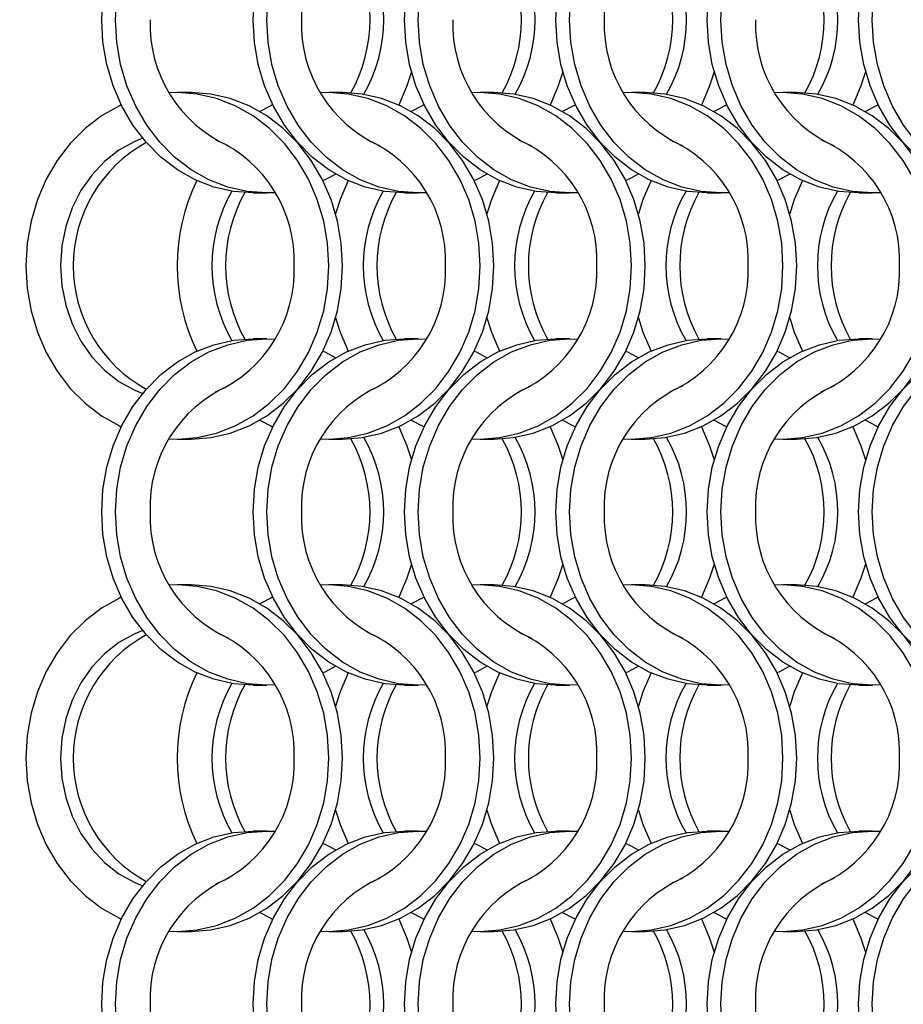
# Model space of a CAD drawing. Units: millimetres. Extents: x 66 to 2490, y 37 to 1677.
# Drawn here: x 280 to 352, y 1122 to 1202 of the extents above; entities that cross this region are included whole.
import ezdxf

# ---------------------------------------------------------------- set-up
doc = ezdxf.new("R2010")
doc.units = ezdxf.units.MM
doc.header["$LTSCALE"] = 6
doc.layers.add('DIMENSIONS', color=7, linetype='Continuous')
doc.styles.add('SLDTEXTSTYLE0', font='TXT', dxfattribs={"width": 0.605})
doc.dimstyles.new('SLDDIMSTYLE0', dxfattribs={"dimtxt": 9.245947, "dimasz": 13.2, "dimexe": 0, "dimexo": 0.0625, "dimgap": 2.311487, "dimtad": 1, "dimrnd": 1e-09, "dimzin": 12, "dimdsep": 46, "dimtxsty": 'SLDTEXTSTYLE0', "dimsah": 1, "dimcen": 0.09, "dimadec": 0, "dimazin": 3, "dimtfac": 1, "dimtofl": 0, "dimtmove": 0, "dimatfit": 3, "dimfxl": 0, "dimfrac": 2, "dimtolj": 1, "dimtzin": 12, "dimarcsym": 0})

# ---------------------------------------------------------------- blocks, each defined once
blk = doc.blocks.new('_D_1')
at = {"layer": 'DIMENSIONS'}
for p, q in [((278.485, 1523.89), (213.235, 1523.89)), ((219.235, 1523.89), (219.235, 519.89)), ((278.485, 519.89), (213.235, 519.89))]:
    blk.add_line(p, q, dxfattribs=at)
for points in [[(219.235, 1523.89), (216.835, 1510.69), (221.635, 1510.69)], [(219.235, 519.89), (221.635, 533.09), (216.835, 533.09)]]:
    blk.add_solid(points, dxfattribs=at)
at = {"layer": 'DIMENSIONS', "insert": (206.957, 998.606), "char_height": 9.525, "attachment_point": 1, "rotation": 90, "style": 'SLDTEXTSTYLE0'}
blk.add_mtext('VARIES', dxfattribs=at)

msp = doc.modelspace()

# ---------------------------------------------------------------- linework, layer by layer
at = {"color": 7, "linetype": 'Continuous', "lineweight": 25}
for p, q in [((294.262, 1196.215), (293.147, 1196.215)), ((306.562, 1196.215), (305.447, 1196.215)), ((318.862, 1196.215), (317.747, 1196.215)), ((331.162, 1196.215), (330.047, 1196.215)), ((343.462, 1196.215), (342.347, 1196.215)), ((299.308, 1188.065), (300.423, 1188.065)), ((311.608, 1188.065), (312.723, 1188.065)), ((323.908, 1188.065), (325.023, 1188.065)), ((336.208, 1188.065), (337.323, 1188.065)), ((348.508, 1188.065), (349.623, 1188.065)), ((300.423, 1176.215), (299.308, 1176.215)), ((312.723, 1176.215), (311.608, 1176.215)), ((325.023, 1176.215), (323.908, 1176.215)), ((337.323, 1176.215), (336.208, 1176.215)), ((349.623, 1176.215), (348.508, 1176.215)), ((293.147, 1168.065), (294.262, 1168.065)), ((305.447, 1168.065), (306.562, 1168.065)), ((317.747, 1168.065), (318.862, 1168.065)), ((330.047, 1168.065), (331.162, 1168.065)), ((342.347, 1168.065), (343.462, 1168.065)), ((294.262, 1156.215), (293.147, 1156.215)), ((306.562, 1156.215), (305.447, 1156.215)), ((318.862, 1156.215), (317.747, 1156.215)), ((331.162, 1156.215), (330.047, 1156.215)), ((343.462, 1156.215), (342.347, 1156.215)), ((299.308, 1148.065), (300.423, 1148.065)), ((311.608, 1148.065), (312.723, 1148.065)), ((323.908, 1148.065), (325.023, 1148.065)), ((336.208, 1148.065), (337.323, 1148.065)), ((348.508, 1148.065), (349.623, 1148.065)), ((300.423, 1136.215), (299.308, 1136.215)), ((312.723, 1136.215), (311.608, 1136.215)), ((325.023, 1136.215), (323.908, 1136.215)), ((337.323, 1136.215), (336.208, 1136.215)), ((349.623, 1136.215), (348.508, 1136.215)), ((293.147, 1128.065), (294.262, 1128.065)), ((305.447, 1128.065), (306.562, 1128.065)), ((317.747, 1128.065), (318.862, 1128.065)), ((330.047, 1128.065), (331.162, 1128.065)), ((342.347, 1128.065), (343.462, 1128.065))]:
    msp.add_line(p, q, dxfattribs=at)
at = {"color": 7, "linetype": 'Continuous', "lineweight": 25, "flags": 128}
for points in [[(286.998, 1202.14), (287.103, 1203.977), (287.417, 1205.783), (287.935, 1207.526), (288.647, 1209.177), (289.542, 1210.708), (290.603, 1212.092), (291.814, 1213.306), (293.153, 1214.329), (294.597, 1215.143), (296.122, 1215.735), (297.701, 1216.094), (299.308, 1216.215)], [(288.113, 1202.14), (288.218, 1203.977), (288.532, 1205.783), (289.05, 1207.526), (289.762, 1209.177), (290.657, 1210.708), (291.718, 1212.092), (292.929, 1213.306), (294.268, 1214.329), (295.712, 1215.143), (297.237, 1215.735), (298.816, 1216.094), (300.423, 1216.215), (301.085, 1216.194)], [(299.298, 1202.14), (299.403, 1203.977), (299.717, 1205.783), (300.235, 1207.526), (300.947, 1209.177), (301.842, 1210.708), (302.903, 1212.092), (304.114, 1213.306), (305.453, 1214.329), (306.897, 1215.143), (308.422, 1215.735), (310.001, 1216.094), (311.608, 1216.215)], [(300.413, 1202.14), (300.518, 1203.977), (300.832, 1205.783), (301.35, 1207.526), (302.062, 1209.177), (302.957, 1210.708), (304.018, 1212.092), (305.229, 1213.306), (306.568, 1214.329), (308.012, 1215.143), (309.537, 1215.735), (311.116, 1216.094), (312.723, 1216.215), (313.385, 1216.194)], [(311.598, 1202.14), (311.703, 1203.977), (312.017, 1205.783), (312.535, 1207.526), (313.247, 1209.177), (314.142, 1210.708), (315.203, 1212.092), (316.414, 1213.306), (317.753, 1214.329), (319.197, 1215.143), (320.722, 1215.735), (322.301, 1216.094), (323.908, 1216.215)], [(312.713, 1202.14), (312.818, 1203.977), (313.132, 1205.783), (313.65, 1207.526), (314.362, 1209.177), (315.257, 1210.708), (316.318, 1212.092), (317.529, 1213.306), (318.868, 1214.329), (320.312, 1215.143), (321.837, 1215.735), (323.416, 1216.094), (325.023, 1216.215), (325.685, 1216.194)], [(323.898, 1202.14), (324.003, 1203.977), (324.317, 1205.783), (324.835, 1207.526), (325.547, 1209.177), (326.442, 1210.708), (327.503, 1212.092), (328.714, 1213.306), (330.053, 1214.329), (331.497, 1215.143), (333.022, 1215.735), (334.601, 1216.094), (336.208, 1216.215)], [(325.013, 1202.14), (325.118, 1203.977), (325.432, 1205.783), (325.95, 1207.526), (326.662, 1209.177), (327.557, 1210.708), (328.618, 1212.092), (329.829, 1213.306), (331.168, 1214.329), (332.612, 1215.143), (334.137, 1215.735), (335.716, 1216.094), (337.323, 1216.215), (337.985, 1216.194)], [(336.198, 1202.14), (336.303, 1203.977), (336.617, 1205.783), (337.135, 1207.526), (337.847, 1209.177), (338.742, 1210.708), (339.803, 1212.092), (341.014, 1213.306), (342.353, 1214.329), (343.797, 1215.143), (345.322, 1215.735), (346.901, 1216.094), (348.508, 1216.215)], [(337.313, 1202.14), (337.418, 1203.977), (337.732, 1205.783), (338.25, 1207.526), (338.962, 1209.177), (339.857, 1210.708), (340.918, 1212.092), (342.129, 1213.306), (343.468, 1214.329), (344.912, 1215.143), (346.437, 1215.735), (348.016, 1216.094), (349.623, 1216.215), (350.285, 1216.194)], [(348.498, 1202.14), (348.603, 1203.977), (348.917, 1205.783), (349.435, 1207.526), (350.147, 1209.177), (351.042, 1210.708), (352.103, 1212.092), (353.314, 1213.306), (354.653, 1214.329), (356.097, 1215.143), (357.622, 1215.735), (359.201, 1216.094), (360.808, 1216.215)], [(349.613, 1202.14), (349.718, 1203.977), (350.032, 1205.783), (350.55, 1207.526), (351.262, 1209.177), (352.157, 1210.708), (353.218, 1212.092), (354.429, 1213.306), (355.768, 1214.329), (357.212, 1215.143), (358.737, 1215.735), (360.316, 1216.094), (361.923, 1216.215), (362.585, 1216.194)], [(299.308, 1188.065), (297.701, 1188.185), (296.122, 1188.544), (294.597, 1189.136), (293.153, 1189.95), (291.814, 1190.973), (290.603, 1192.187), (289.542, 1193.571), (288.647, 1195.102), (287.935, 1196.753), (287.417, 1198.497), (287.103, 1200.303), (286.998, 1202.14)], [(301.085, 1188.085), (300.423, 1188.065), (298.816, 1188.185), (297.237, 1188.544), (295.712, 1189.136), (294.268, 1189.95), (292.929, 1190.973), (291.718, 1192.187), (290.657, 1193.571), (289.762, 1195.102), (289.05, 1196.753), (288.532, 1198.497), (288.218, 1200.303), (288.113, 1202.14)], [(311.608, 1188.065), (310.001, 1188.185), (308.422, 1188.544), (306.897, 1189.136), (305.453, 1189.95), (304.114, 1190.973), (302.903, 1192.187), (301.842, 1193.571), (300.947, 1195.102), (300.235, 1196.753), (299.717, 1198.497), (299.403, 1200.303), (299.298, 1202.14)], [(313.385, 1188.085), (312.723, 1188.065), (311.116, 1188.185), (309.537, 1188.544), (308.012, 1189.136), (306.568, 1189.95), (305.229, 1190.973), (304.018, 1192.187), (302.957, 1193.571), (302.062, 1195.102), (301.35, 1196.753), (300.832, 1198.497), (300.518, 1200.303), (300.413, 1202.14)], [(323.908, 1188.065), (322.301, 1188.185), (320.722, 1188.544), (319.197, 1189.136), (317.753, 1189.95), (316.414, 1190.973), (315.203, 1192.187), (314.142, 1193.571), (313.247, 1195.102), (312.535, 1196.753), (312.017, 1198.497), (311.703, 1200.303), (311.598, 1202.14)], [(325.685, 1188.085), (325.023, 1188.065), (323.416, 1188.185), (321.837, 1188.544), (320.312, 1189.136), (318.868, 1189.95), (317.529, 1190.973), (316.318, 1192.187), (315.257, 1193.571), (314.362, 1195.102), (313.65, 1196.753), (313.132, 1198.497), (312.818, 1200.303), (312.713, 1202.14)], [(336.208, 1188.065), (334.601, 1188.185), (333.022, 1188.544), (331.497, 1189.136), (330.053, 1189.95), (328.714, 1190.973), (327.503, 1192.187), (326.442, 1193.571), (325.547, 1195.102), (324.835, 1196.753), (324.317, 1198.497), (324.003, 1200.303), (323.898, 1202.14)], [(337.985, 1188.085), (337.323, 1188.065), (335.716, 1188.185), (334.137, 1188.544), (332.612, 1189.136), (331.168, 1189.95), (329.829, 1190.973), (328.618, 1192.187), (327.557, 1193.571), (326.662, 1195.102), (325.95, 1196.753), (325.432, 1198.497), (325.118, 1200.303), (325.013, 1202.14)], [(348.508, 1188.065), (346.901, 1188.185), (345.322, 1188.544), (343.797, 1189.136), (342.353, 1189.95), (341.014, 1190.973), (339.803, 1192.187), (338.742, 1193.571), (337.847, 1195.102), (337.135, 1196.753), (336.617, 1198.497), (336.303, 1200.303), (336.198, 1202.14)], [(350.285, 1188.085), (349.623, 1188.065), (348.016, 1188.185), (346.437, 1188.544), (344.912, 1189.136), (343.468, 1189.95), (342.129, 1190.973), (340.918, 1192.187), (339.857, 1193.571), (338.962, 1195.102), (338.25, 1196.753), (337.732, 1198.497), (337.418, 1200.303), (337.313, 1202.14)], [(360.808, 1188.065), (359.201, 1188.185), (357.622, 1188.544), (356.097, 1189.136), (354.653, 1189.95), (353.314, 1190.973), (352.103, 1192.187), (351.042, 1193.571), (350.147, 1195.102), (349.435, 1196.753), (348.917, 1198.497), (348.603, 1200.303), (348.498, 1202.14)], [(362.585, 1188.085), (361.923, 1188.065), (360.316, 1188.185), (358.737, 1188.544), (357.212, 1189.136), (355.768, 1189.95), (354.429, 1190.973), (353.218, 1192.187), (352.157, 1193.571), (351.262, 1195.102), (350.55, 1196.753), (350.032, 1198.497), (349.718, 1200.303), (349.613, 1202.14)], [(312.166, 1197.914), (311.796, 1196.753), (311.136, 1195.207)], [(324.466, 1197.914), (324.096, 1196.753), (323.436, 1195.207)], [(336.766, 1197.914), (336.396, 1196.753), (335.736, 1195.207)], [(349.066, 1197.914), (348.696, 1196.753), (348.036, 1195.207)], [(305.458, 1182.14), (305.352, 1183.977), (305.038, 1185.783), (304.521, 1187.526), (303.808, 1189.177), (302.914, 1190.708), (301.852, 1192.092), (300.641, 1193.306), (299.302, 1194.329), (297.858, 1195.143), (296.333, 1195.735), (294.754, 1196.094), (293.147, 1196.215), (292.485, 1196.194)], [(306.573, 1182.14), (306.467, 1183.977), (306.153, 1185.783), (305.636, 1187.526), (304.923, 1189.177), (304.029, 1190.708), (302.967, 1192.092), (301.756, 1193.306), (300.418, 1194.329), (298.973, 1195.143), (297.449, 1195.735), (295.869, 1196.094), (294.262, 1196.215)], [(317.758, 1182.14), (317.652, 1183.977), (317.338, 1185.783), (316.821, 1187.526), (316.108, 1189.177), (315.214, 1190.708), (314.152, 1192.092), (312.941, 1193.306), (311.602, 1194.329), (310.158, 1195.143), (308.633, 1195.735), (307.054, 1196.094), (305.447, 1196.215), (304.785, 1196.194)], [(318.873, 1182.14), (318.767, 1183.977), (318.453, 1185.783), (317.936, 1187.526), (317.223, 1189.177), (316.329, 1190.708), (315.267, 1192.092), (314.056, 1193.306), (312.718, 1194.329), (311.273, 1195.143), (309.749, 1195.735), (308.169, 1196.094), (306.562, 1196.215)], [(330.058, 1182.14), (329.952, 1183.977), (329.638, 1185.783), (329.121, 1187.526), (328.408, 1189.177), (327.514, 1190.708), (326.452, 1192.092), (325.241, 1193.306), (323.902, 1194.329), (322.458, 1195.143), (320.933, 1195.735), (319.354, 1196.094), (317.747, 1196.215), (317.085, 1196.194)], [(331.173, 1182.14), (331.067, 1183.977), (330.753, 1185.783), (330.236, 1187.526), (329.523, 1189.177), (328.629, 1190.708), (327.567, 1192.092), (326.356, 1193.306), (325.018, 1194.329), (323.573, 1195.143), (322.049, 1195.735), (320.469, 1196.094), (318.862, 1196.215)], [(342.358, 1182.14), (342.252, 1183.977), (341.938, 1185.783), (341.421, 1187.526), (340.708, 1189.177), (339.814, 1190.708), (338.752, 1192.092), (337.541, 1193.306), (336.202, 1194.329), (334.758, 1195.143), (333.233, 1195.735), (331.654, 1196.094), (330.047, 1196.215), (329.385, 1196.194)], [(343.473, 1182.14), (343.367, 1183.977), (343.053, 1185.783), (342.536, 1187.526), (341.823, 1189.177), (340.929, 1190.708), (339.867, 1192.092), (338.656, 1193.306), (337.318, 1194.329), (335.873, 1195.143), (334.349, 1195.735), (332.769, 1196.094), (331.162, 1196.215)], [(354.658, 1182.14), (354.552, 1183.977), (354.238, 1185.783), (353.721, 1187.526), (353.008, 1189.177), (352.114, 1190.708), (351.052, 1192.092), (349.841, 1193.306), (348.502, 1194.329), (347.058, 1195.143), (345.533, 1195.735), (343.954, 1196.094), (342.347, 1196.215), (341.685, 1196.194)], [(355.773, 1182.14), (355.667, 1183.977), (355.353, 1185.783), (354.836, 1187.526), (354.123, 1189.177), (353.229, 1190.708), (352.167, 1192.092), (350.956, 1193.306), (349.618, 1194.329), (348.173, 1195.143), (346.649, 1195.735), (345.069, 1196.094), (343.462, 1196.215)], [(288.591, 1195.215), (288.436, 1195.143), (286.992, 1194.329), (285.653, 1193.306), (284.443, 1192.092), (283.381, 1190.708), (282.486, 1189.177), (281.774, 1187.526), (281.257, 1185.783), (280.942, 1183.977), (280.837, 1182.14), (280.942, 1180.303), (281.257, 1178.497), (281.774, 1176.753), (282.486, 1175.102), (283.381, 1173.571), (284.443, 1172.187), (285.653, 1170.973), (286.992, 1169.95), (288.436, 1169.136), (288.591, 1169.065)], [(300.891, 1195.215), (300.736, 1195.143), (299.855, 1194.679)], [(313.191, 1195.215), (313.036, 1195.143), (312.155, 1194.679)], [(325.491, 1195.215), (325.336, 1195.143), (324.455, 1194.679)], [(337.791, 1195.215), (337.636, 1195.143), (336.755, 1194.679)], [(350.091, 1195.215), (349.936, 1195.143), (349.055, 1194.679)], [(290.336, 1192.503), (289.68, 1192.24), (288.403, 1191.536), (287.231, 1190.623), (286.191, 1189.52), (285.307, 1188.252), (284.597, 1186.847), (284.079, 1185.338), (283.764, 1183.757), (283.658, 1182.14), (283.764, 1180.523), (284.079, 1178.942), (284.597, 1177.432), (285.307, 1176.028), (286.191, 1174.76), (287.231, 1173.657), (288.403, 1172.743), (289.68, 1172.04), (290.336, 1171.777)], [(306.016, 1189.601), (305.134, 1189.136), (304.98, 1189.064)], [(318.316, 1189.601), (317.434, 1189.136), (317.28, 1189.064)], [(330.616, 1189.601), (329.734, 1189.136), (329.58, 1189.064)], [(342.916, 1189.601), (342.034, 1189.136), (341.88, 1189.064)], [(307.034, 1189.072), (306.374, 1187.526), (306.005, 1186.365)], [(319.334, 1189.072), (318.674, 1187.526), (318.305, 1186.365)], [(331.634, 1189.072), (330.974, 1187.526), (330.605, 1186.365)], [(343.934, 1189.072), (343.274, 1187.526), (342.905, 1186.365)], [(292.485, 1168.085), (293.147, 1168.065), (294.754, 1168.185), (296.333, 1168.544), (297.858, 1169.136), (299.302, 1169.95), (300.641, 1170.973), (301.852, 1172.187), (302.914, 1173.571), (303.808, 1175.102), (304.521, 1176.753), (305.038, 1178.497), (305.352, 1180.303), (305.458, 1182.14)], [(294.262, 1168.065), (295.869, 1168.185), (297.449, 1168.544), (298.973, 1169.136), (300.418, 1169.95), (301.756, 1170.973), (302.967, 1172.187), (304.029, 1173.571), (304.923, 1175.102), (305.636, 1176.753), (306.153, 1178.497), (306.467, 1180.303), (306.573, 1182.14)], [(304.785, 1168.085), (305.447, 1168.065), (307.054, 1168.185), (308.633, 1168.544), (310.158, 1169.136), (311.602, 1169.95), (312.941, 1170.973), (314.152, 1172.187), (315.214, 1173.571), (316.108, 1175.102), (316.821, 1176.753), (317.338, 1178.497), (317.652, 1180.303), (317.758, 1182.14)], [(306.562, 1168.065), (308.169, 1168.185), (309.749, 1168.544), (311.273, 1169.136), (312.718, 1169.95), (314.056, 1170.973), (315.267, 1172.187), (316.329, 1173.571), (317.223, 1175.102), (317.936, 1176.753), (318.453, 1178.497), (318.767, 1180.303), (318.873, 1182.14)], [(317.085, 1168.085), (317.747, 1168.065), (319.354, 1168.185), (320.933, 1168.544), (322.458, 1169.136), (323.902, 1169.95), (325.241, 1170.973), (326.452, 1172.187), (327.514, 1173.571), (328.408, 1175.102), (329.121, 1176.753), (329.638, 1178.497), (329.952, 1180.303), (330.058, 1182.14)], [(318.862, 1168.065), (320.469, 1168.185), (322.049, 1168.544), (323.573, 1169.136), (325.018, 1169.95), (326.356, 1170.973), (327.567, 1172.187), (328.629, 1173.571), (329.523, 1175.102), (330.236, 1176.753), (330.753, 1178.497), (331.067, 1180.303), (331.173, 1182.14)], [(329.385, 1168.085), (330.047, 1168.065), (331.654, 1168.185), (333.233, 1168.544), (334.758, 1169.136), (336.202, 1169.95), (337.541, 1170.973), (338.752, 1172.187), (339.814, 1173.571), (340.708, 1175.102), (341.421, 1176.753), (341.938, 1178.497), (342.252, 1180.303), (342.358, 1182.14)], [(331.162, 1168.065), (332.769, 1168.185), (334.349, 1168.544), (335.873, 1169.136), (337.318, 1169.95), (338.656, 1170.973), (339.867, 1172.187), (340.929, 1173.571), (341.823, 1175.102), (342.536, 1176.753), (343.053, 1178.497), (343.367, 1180.303), (343.473, 1182.14)], [(341.685, 1168.085), (342.347, 1168.065), (343.954, 1168.185), (345.533, 1168.544), (347.058, 1169.136), (348.502, 1169.95), (349.841, 1170.973), (351.052, 1172.187), (352.114, 1173.571), (353.008, 1175.102), (353.721, 1176.753), (354.238, 1178.497), (354.552, 1180.303), (354.658, 1182.14)], [(343.462, 1168.065), (345.069, 1168.185), (346.649, 1168.544), (348.173, 1169.136), (349.618, 1169.95), (350.956, 1170.973), (352.167, 1172.187), (353.229, 1173.571), (354.123, 1175.102), (354.836, 1176.753), (355.353, 1178.497), (355.667, 1180.303), (355.773, 1182.14)], [(306.005, 1177.914), (306.374, 1176.753), (307.034, 1175.207)], [(318.305, 1177.914), (318.674, 1176.753), (319.334, 1175.207)], [(330.605, 1177.914), (330.974, 1176.753), (331.634, 1175.207)], [(342.905, 1177.914), (343.274, 1176.753), (343.934, 1175.207)], [(286.998, 1162.14), (287.103, 1163.977), (287.417, 1165.783), (287.935, 1167.526), (288.647, 1169.177), (289.542, 1170.708), (290.603, 1172.092), (291.814, 1173.306), (293.153, 1174.329), (294.597, 1175.143), (296.122, 1175.735), (297.701, 1176.094), (299.308, 1176.215)], [(288.113, 1162.14), (288.218, 1163.977), (288.532, 1165.783), (289.05, 1167.526), (289.762, 1169.177), (290.657, 1170.708), (291.718, 1172.092), (292.929, 1173.306), (294.268, 1174.329), (295.712, 1175.143), (297.237, 1175.735), (298.816, 1176.094), (300.423, 1176.215), (301.085, 1176.194)], [(299.298, 1162.14), (299.403, 1163.977), (299.717, 1165.783), (300.235, 1167.526), (300.947, 1169.177), (301.842, 1170.708), (302.903, 1172.092), (304.114, 1173.306), (305.453, 1174.329), (306.897, 1175.143), (308.422, 1175.735), (310.001, 1176.094), (311.608, 1176.215)], [(300.413, 1162.14), (300.518, 1163.977), (300.832, 1165.783), (301.35, 1167.526), (302.062, 1169.177), (302.957, 1170.708), (304.018, 1172.092), (305.229, 1173.306), (306.568, 1174.329), (308.012, 1175.143), (309.537, 1175.735), (311.116, 1176.094), (312.723, 1176.215), (313.385, 1176.194)], [(311.598, 1162.14), (311.703, 1163.977), (312.017, 1165.783), (312.535, 1167.526), (313.247, 1169.177), (314.142, 1170.708), (315.203, 1172.092), (316.414, 1173.306), (317.753, 1174.329), (319.197, 1175.143), (320.722, 1175.735), (322.301, 1176.094), (323.908, 1176.215)], [(312.713, 1162.14), (312.818, 1163.977), (313.132, 1165.783), (313.65, 1167.526), (314.362, 1169.177), (315.257, 1170.708), (316.318, 1172.092), (317.529, 1173.306), (318.868, 1174.329), (320.312, 1175.143), (321.837, 1175.735), (323.416, 1176.094), (325.023, 1176.215), (325.685, 1176.194)], [(323.898, 1162.14), (324.003, 1163.977), (324.317, 1165.783), (324.835, 1167.526), (325.547, 1169.177), (326.442, 1170.708), (327.503, 1172.092), (328.714, 1173.306), (330.053, 1174.329), (331.497, 1175.143), (333.022, 1175.735), (334.601, 1176.094), (336.208, 1176.215)], [(325.013, 1162.14), (325.118, 1163.977), (325.432, 1165.783), (325.95, 1167.526), (326.662, 1169.177), (327.557, 1170.708), (328.618, 1172.092), (329.829, 1173.306), (331.168, 1174.329), (332.612, 1175.143), (334.137, 1175.735), (335.716, 1176.094), (337.323, 1176.215), (337.985, 1176.194)], [(336.198, 1162.14), (336.303, 1163.977), (336.617, 1165.783), (337.135, 1167.526), (337.847, 1169.177), (338.742, 1170.708), (339.803, 1172.092), (341.014, 1173.306), (342.353, 1174.329), (343.797, 1175.143), (345.322, 1175.735), (346.901, 1176.094), (348.508, 1176.215)], [(337.313, 1162.14), (337.418, 1163.977), (337.732, 1165.783), (338.25, 1167.526), (338.962, 1169.177), (339.857, 1170.708), (340.918, 1172.092), (342.129, 1173.306), (343.468, 1174.329), (344.912, 1175.143), (346.437, 1175.735), (348.016, 1176.094), (349.623, 1176.215), (350.285, 1176.194)], [(348.498, 1162.14), (348.603, 1163.977), (348.917, 1165.783), (349.435, 1167.526), (350.147, 1169.177), (351.042, 1170.708), (352.103, 1172.092), (353.314, 1173.306), (354.653, 1174.329), (356.097, 1175.143), (357.622, 1175.735), (359.201, 1176.094), (360.808, 1176.215)], [(349.613, 1162.14), (349.718, 1163.977), (350.032, 1165.783), (350.55, 1167.526), (351.262, 1169.177), (352.157, 1170.708), (353.218, 1172.092), (354.429, 1173.306), (355.768, 1174.329), (357.212, 1175.143), (358.737, 1175.735), (360.316, 1176.094), (361.923, 1176.215), (362.585, 1176.194)], [(304.98, 1175.215), (305.134, 1175.143), (306.016, 1174.678)], [(317.28, 1175.215), (317.434, 1175.143), (318.316, 1174.678)], [(329.58, 1175.215), (329.734, 1175.143), (330.616, 1174.678)], [(341.88, 1175.215), (342.034, 1175.143), (342.916, 1174.678)], [(299.855, 1169.601), (300.736, 1169.136), (300.891, 1169.065)], [(312.155, 1169.601), (313.036, 1169.136), (313.191, 1169.065)], [(324.455, 1169.601), (325.336, 1169.136), (325.491, 1169.065)], [(336.755, 1169.601), (337.636, 1169.136), (337.791, 1169.065)], [(349.055, 1169.601), (349.936, 1169.136), (350.091, 1169.065)], [(311.136, 1169.072), (311.796, 1167.526), (312.166, 1166.365)], [(323.436, 1169.072), (324.096, 1167.526), (324.466, 1166.365)], [(335.736, 1169.072), (336.396, 1167.526), (336.766, 1166.365)], [(348.036, 1169.072), (348.696, 1167.526), (349.066, 1166.365)], [(299.308, 1148.065), (297.701, 1148.185), (296.122, 1148.544), (294.597, 1149.136), (293.153, 1149.95), (291.814, 1150.973), (290.603, 1152.187), (289.542, 1153.571), (288.647, 1155.102), (287.935, 1156.753), (287.417, 1158.497), (287.103, 1160.303), (286.998, 1162.14)], [(301.085, 1148.085), (300.423, 1148.065), (298.816, 1148.185), (297.237, 1148.544), (295.712, 1149.136), (294.268, 1149.95), (292.929, 1150.973), (291.718, 1152.187), (290.657, 1153.571), (289.762, 1155.102), (289.05, 1156.753), (288.532, 1158.497), (288.218, 1160.303), (288.113, 1162.14)], [(311.608, 1148.065), (310.001, 1148.185), (308.422, 1148.544), (306.897, 1149.136), (305.453, 1149.95), (304.114, 1150.973), (302.903, 1152.187), (301.842, 1153.571), (300.947, 1155.102), (300.235, 1156.753), (299.717, 1158.497), (299.403, 1160.303), (299.298, 1162.14)], [(313.385, 1148.085), (312.723, 1148.065), (311.116, 1148.185), (309.537, 1148.544), (308.012, 1149.136), (306.568, 1149.95), (305.229, 1150.973), (304.018, 1152.187), (302.957, 1153.571), (302.062, 1155.102), (301.35, 1156.753), (300.832, 1158.497), (300.518, 1160.303), (300.413, 1162.14)], [(323.908, 1148.065), (322.301, 1148.185), (320.722, 1148.544), (319.197, 1149.136), (317.753, 1149.95), (316.414, 1150.973), (315.203, 1152.187), (314.142, 1153.571), (313.247, 1155.102), (312.535, 1156.753), (312.017, 1158.497), (311.703, 1160.303), (311.598, 1162.14)], [(325.685, 1148.085), (325.023, 1148.065), (323.416, 1148.185), (321.837, 1148.544), (320.312, 1149.136), (318.868, 1149.95), (317.529, 1150.973), (316.318, 1152.187), (315.257, 1153.571), (314.362, 1155.102), (313.65, 1156.753), (313.132, 1158.497), (312.818, 1160.303), (312.713, 1162.14)], [(336.208, 1148.065), (334.601, 1148.185), (333.022, 1148.544), (331.497, 1149.136), (330.053, 1149.95), (328.714, 1150.973), (327.503, 1152.187), (326.442, 1153.571), (325.547, 1155.102), (324.835, 1156.753), (324.317, 1158.497), (324.003, 1160.303), (323.898, 1162.14)], [(337.985, 1148.085), (337.323, 1148.065), (335.716, 1148.185), (334.137, 1148.544), (332.612, 1149.136), (331.168, 1149.95), (329.829, 1150.973), (328.618, 1152.187), (327.557, 1153.571), (326.662, 1155.102), (325.95, 1156.753), (325.432, 1158.497), (325.118, 1160.303), (325.013, 1162.14)], [(348.508, 1148.065), (346.901, 1148.185), (345.322, 1148.544), (343.797, 1149.136), (342.353, 1149.95), (341.014, 1150.973), (339.803, 1152.187), (338.742, 1153.571), (337.847, 1155.102), (337.135, 1156.753), (336.617, 1158.497), (336.303, 1160.303), (336.198, 1162.14)], [(350.285, 1148.085), (349.623, 1148.065), (348.016, 1148.185), (346.437, 1148.544), (344.912, 1149.136), (343.468, 1149.95), (342.129, 1150.973), (340.918, 1152.187), (339.857, 1153.571), (338.962, 1155.102), (338.25, 1156.753), (337.732, 1158.497), (337.418, 1160.303), (337.313, 1162.14)], [(360.808, 1148.065), (359.201, 1148.185), (357.622, 1148.544), (356.097, 1149.136), (354.653, 1149.95), (353.314, 1150.973), (352.103, 1152.187), (351.042, 1153.571), (350.147, 1155.102), (349.435, 1156.753), (348.917, 1158.497), (348.603, 1160.303), (348.498, 1162.14)], [(362.585, 1148.085), (361.923, 1148.065), (360.316, 1148.185), (358.737, 1148.544), (357.212, 1149.136), (355.768, 1149.95), (354.429, 1150.973), (353.218, 1152.187), (352.157, 1153.571), (351.262, 1155.102), (350.55, 1156.753), (350.032, 1158.497), (349.718, 1160.303), (349.613, 1162.14)], [(312.166, 1157.914), (311.796, 1156.753), (311.136, 1155.207)], [(324.466, 1157.914), (324.096, 1156.753), (323.436, 1155.207)], [(336.766, 1157.914), (336.396, 1156.753), (335.736, 1155.207)], [(349.066, 1157.914), (348.696, 1156.753), (348.036, 1155.207)], [(305.458, 1142.14), (305.352, 1143.977), (305.038, 1145.783), (304.521, 1147.526), (303.808, 1149.177), (302.914, 1150.708), (301.852, 1152.092), (300.641, 1153.306), (299.302, 1154.329), (297.858, 1155.143), (296.333, 1155.735), (294.754, 1156.094), (293.147, 1156.215), (292.485, 1156.194)], [(306.573, 1142.14), (306.467, 1143.977), (306.153, 1145.783), (305.636, 1147.526), (304.923, 1149.177), (304.029, 1150.708), (302.967, 1152.092), (301.756, 1153.306), (300.418, 1154.329), (298.973, 1155.143), (297.449, 1155.735), (295.869, 1156.094), (294.262, 1156.215)], [(317.758, 1142.14), (317.652, 1143.977), (317.338, 1145.783), (316.821, 1147.526), (316.108, 1149.177), (315.214, 1150.708), (314.152, 1152.092), (312.941, 1153.306), (311.602, 1154.329), (310.158, 1155.143), (308.633, 1155.735), (307.054, 1156.094), (305.447, 1156.215), (304.785, 1156.194)], [(318.873, 1142.14), (318.767, 1143.977), (318.453, 1145.783), (317.936, 1147.526), (317.223, 1149.177), (316.329, 1150.708), (315.267, 1152.092), (314.056, 1153.306), (312.718, 1154.329), (311.273, 1155.143), (309.749, 1155.735), (308.169, 1156.094), (306.562, 1156.215)], [(330.058, 1142.14), (329.952, 1143.977), (329.638, 1145.783), (329.121, 1147.526), (328.408, 1149.177), (327.514, 1150.708), (326.452, 1152.092), (325.241, 1153.306), (323.902, 1154.329), (322.458, 1155.143), (320.933, 1155.735), (319.354, 1156.094), (317.747, 1156.215), (317.085, 1156.194)], [(331.173, 1142.14), (331.067, 1143.977), (330.753, 1145.783), (330.236, 1147.526), (329.523, 1149.177), (328.629, 1150.708), (327.567, 1152.092), (326.356, 1153.306), (325.018, 1154.329), (323.573, 1155.143), (322.049, 1155.735), (320.469, 1156.094), (318.862, 1156.215)], [(342.358, 1142.14), (342.252, 1143.977), (341.938, 1145.783), (341.421, 1147.526), (340.708, 1149.177), (339.814, 1150.708), (338.752, 1152.092), (337.541, 1153.306), (336.202, 1154.329), (334.758, 1155.143), (333.233, 1155.735), (331.654, 1156.094), (330.047, 1156.215), (329.385, 1156.194)], [(343.473, 1142.14), (343.367, 1143.977), (343.053, 1145.783), (342.536, 1147.526), (341.823, 1149.177), (340.929, 1150.708), (339.867, 1152.092), (338.656, 1153.306), (337.318, 1154.329), (335.873, 1155.143), (334.349, 1155.735), (332.769, 1156.094), (331.162, 1156.215)], [(354.658, 1142.14), (354.552, 1143.977), (354.238, 1145.783), (353.721, 1147.526), (353.008, 1149.177), (352.114, 1150.708), (351.052, 1152.092), (349.841, 1153.306), (348.502, 1154.329), (347.058, 1155.143), (345.533, 1155.735), (343.954, 1156.094), (342.347, 1156.215), (341.685, 1156.194)], [(355.773, 1142.14), (355.667, 1143.977), (355.353, 1145.783), (354.836, 1147.526), (354.123, 1149.177), (353.229, 1150.708), (352.167, 1152.092), (350.956, 1153.306), (349.618, 1154.329), (348.173, 1155.143), (346.649, 1155.735), (345.069, 1156.094), (343.462, 1156.215)], [(288.591, 1155.215), (288.436, 1155.143), (286.992, 1154.329), (285.653, 1153.306), (284.443, 1152.092), (283.381, 1150.708), (282.486, 1149.177), (281.774, 1147.526), (281.257, 1145.783), (280.942, 1143.977), (280.837, 1142.14), (280.942, 1140.303), (281.257, 1138.497), (281.774, 1136.753), (282.486, 1135.102), (283.381, 1133.571), (284.443, 1132.187), (285.653, 1130.973), (286.992, 1129.95), (288.436, 1129.136), (288.591, 1129.065)], [(300.891, 1155.215), (300.736, 1155.143), (299.855, 1154.679)], [(313.191, 1155.215), (313.036, 1155.143), (312.155, 1154.679)], [(325.491, 1155.215), (325.336, 1155.143), (324.455, 1154.679)], [(337.791, 1155.215), (337.636, 1155.143), (336.755, 1154.679)], [(350.091, 1155.215), (349.936, 1155.143), (349.055, 1154.679)], [(290.336, 1152.503), (289.68, 1152.24), (288.403, 1151.536), (287.231, 1150.623), (286.191, 1149.52), (285.307, 1148.252), (284.597, 1146.847), (284.079, 1145.338), (283.764, 1143.757), (283.658, 1142.14), (283.764, 1140.523), (284.079, 1138.942), (284.597, 1137.432), (285.307, 1136.028), (286.191, 1134.76), (287.231, 1133.657), (288.403, 1132.743), (289.68, 1132.04), (290.336, 1131.777)], [(306.016, 1149.601), (305.134, 1149.136), (304.98, 1149.065)], [(318.316, 1149.601), (317.434, 1149.136), (317.28, 1149.065)], [(330.616, 1149.601), (329.734, 1149.136), (329.58, 1149.065)], [(342.916, 1149.601), (342.034, 1149.136), (341.88, 1149.065)], [(307.034, 1149.072), (306.374, 1147.526), (306.005, 1146.365)], [(319.334, 1149.072), (318.674, 1147.526), (318.305, 1146.365)], [(331.634, 1149.072), (330.974, 1147.526), (330.605, 1146.365)], [(343.934, 1149.072), (343.274, 1147.526), (342.905, 1146.365)], [(292.485, 1128.085), (293.147, 1128.065), (294.754, 1128.185), (296.333, 1128.544), (297.858, 1129.136), (299.302, 1129.95), (300.641, 1130.973), (301.852, 1132.187), (302.914, 1133.571), (303.808, 1135.102), (304.521, 1136.753), (305.038, 1138.497), (305.352, 1140.303), (305.458, 1142.14)], [(294.262, 1128.065), (295.869, 1128.185), (297.449, 1128.544), (298.973, 1129.136), (300.418, 1129.95), (301.756, 1130.973), (302.967, 1132.187), (304.029, 1133.571), (304.923, 1135.102), (305.636, 1136.753), (306.153, 1138.497), (306.467, 1140.303), (306.573, 1142.14)], [(304.785, 1128.085), (305.447, 1128.065), (307.054, 1128.185), (308.633, 1128.544), (310.158, 1129.136), (311.602, 1129.95), (312.941, 1130.973), (314.152, 1132.187), (315.214, 1133.571), (316.108, 1135.102), (316.821, 1136.753), (317.338, 1138.497), (317.652, 1140.303), (317.758, 1142.14)], [(306.562, 1128.065), (308.169, 1128.185), (309.749, 1128.544), (311.273, 1129.136), (312.718, 1129.95), (314.056, 1130.973), (315.267, 1132.187), (316.329, 1133.571), (317.223, 1135.102), (317.936, 1136.753), (318.453, 1138.497), (318.767, 1140.303), (318.873, 1142.14)], [(317.085, 1128.085), (317.747, 1128.065), (319.354, 1128.185), (320.933, 1128.544), (322.458, 1129.136), (323.902, 1129.95), (325.241, 1130.973), (326.452, 1132.187), (327.514, 1133.571), (328.408, 1135.102), (329.121, 1136.753), (329.638, 1138.497), (329.952, 1140.303), (330.058, 1142.14)], [(318.862, 1128.065), (320.469, 1128.185), (322.049, 1128.544), (323.573, 1129.136), (325.018, 1129.95), (326.356, 1130.973), (327.567, 1132.187), (328.629, 1133.571), (329.523, 1135.102), (330.236, 1136.753), (330.753, 1138.497), (331.067, 1140.303), (331.173, 1142.14)], [(329.385, 1128.085), (330.047, 1128.065), (331.654, 1128.185), (333.233, 1128.544), (334.758, 1129.136), (336.202, 1129.95), (337.541, 1130.973), (338.752, 1132.187), (339.814, 1133.571), (340.708, 1135.102), (341.421, 1136.753), (341.938, 1138.497), (342.252, 1140.303), (342.358, 1142.14)], [(331.162, 1128.065), (332.769, 1128.185), (334.349, 1128.544), (335.873, 1129.136), (337.318, 1129.95), (338.656, 1130.973), (339.867, 1132.187), (340.929, 1133.571), (341.823, 1135.102), (342.536, 1136.753), (343.053, 1138.497), (343.367, 1140.303), (343.473, 1142.14)], [(341.685, 1128.085), (342.347, 1128.065), (343.954, 1128.185), (345.533, 1128.544), (347.058, 1129.136), (348.502, 1129.95), (349.841, 1130.973), (351.052, 1132.187), (352.114, 1133.571), (353.008, 1135.102), (353.721, 1136.753), (354.238, 1138.497), (354.552, 1140.303), (354.658, 1142.14)], [(343.462, 1128.065), (345.069, 1128.185), (346.649, 1128.544), (348.173, 1129.136), (349.618, 1129.95), (350.956, 1130.973), (352.167, 1132.187), (353.229, 1133.571), (354.123, 1135.102), (354.836, 1136.753), (355.353, 1138.497), (355.667, 1140.303), (355.773, 1142.14)], [(306.005, 1137.914), (306.374, 1136.753), (307.034, 1135.207)], [(318.305, 1137.914), (318.674, 1136.753), (319.334, 1135.207)], [(330.605, 1137.914), (330.974, 1136.753), (331.634, 1135.207)], [(342.905, 1137.914), (343.274, 1136.753), (343.934, 1135.207)], [(286.998, 1122.14), (287.103, 1123.977), (287.417, 1125.783), (287.935, 1127.526), (288.647, 1129.177), (289.542, 1130.708), (290.603, 1132.092), (291.814, 1133.306), (293.153, 1134.329), (294.597, 1135.143), (296.122, 1135.735), (297.701, 1136.094), (299.308, 1136.215)], [(288.113, 1122.14), (288.218, 1123.977), (288.532, 1125.783), (289.05, 1127.526), (289.762, 1129.177), (290.657, 1130.708), (291.718, 1132.092), (292.929, 1133.306), (294.268, 1134.329), (295.712, 1135.143), (297.237, 1135.735), (298.816, 1136.094), (300.423, 1136.215), (301.085, 1136.194)], [(299.298, 1122.14), (299.403, 1123.977), (299.717, 1125.783), (300.235, 1127.526), (300.947, 1129.177), (301.842, 1130.708), (302.903, 1132.092), (304.114, 1133.306), (305.453, 1134.329), (306.897, 1135.143), (308.422, 1135.735), (310.001, 1136.094), (311.608, 1136.215)], [(300.413, 1122.14), (300.518, 1123.977), (300.832, 1125.783), (301.35, 1127.526), (302.062, 1129.177), (302.957, 1130.708), (304.018, 1132.092), (305.229, 1133.306), (306.568, 1134.329), (308.012, 1135.143), (309.537, 1135.735), (311.116, 1136.094), (312.723, 1136.215), (313.385, 1136.194)], [(311.598, 1122.14), (311.703, 1123.977), (312.017, 1125.783), (312.535, 1127.526), (313.247, 1129.177), (314.142, 1130.708), (315.203, 1132.092), (316.414, 1133.306), (317.753, 1134.329), (319.197, 1135.143), (320.722, 1135.735), (322.301, 1136.094), (323.908, 1136.215)], [(312.713, 1122.14), (312.818, 1123.977), (313.132, 1125.783), (313.65, 1127.526), (314.362, 1129.177), (315.257, 1130.708), (316.318, 1132.092), (317.529, 1133.306), (318.868, 1134.329), (320.312, 1135.143), (321.837, 1135.735), (323.416, 1136.094), (325.023, 1136.215), (325.685, 1136.194)], [(323.898, 1122.14), (324.003, 1123.977), (324.317, 1125.783), (324.835, 1127.526), (325.547, 1129.177), (326.442, 1130.708), (327.503, 1132.092), (328.714, 1133.306), (330.053, 1134.329), (331.497, 1135.143), (333.022, 1135.735), (334.601, 1136.094), (336.208, 1136.215)], [(325.013, 1122.14), (325.118, 1123.977), (325.432, 1125.783), (325.95, 1127.526), (326.662, 1129.177), (327.557, 1130.708), (328.618, 1132.092), (329.829, 1133.306), (331.168, 1134.329), (332.612, 1135.143), (334.137, 1135.735), (335.716, 1136.094), (337.323, 1136.215), (337.985, 1136.194)], [(336.198, 1122.14), (336.303, 1123.977), (336.617, 1125.783), (337.135, 1127.526), (337.847, 1129.177), (338.742, 1130.708), (339.803, 1132.092), (341.014, 1133.306), (342.353, 1134.329), (343.797, 1135.143), (345.322, 1135.735), (346.901, 1136.094), (348.508, 1136.215)], [(337.313, 1122.14), (337.418, 1123.977), (337.732, 1125.783), (338.25, 1127.526), (338.962, 1129.177), (339.857, 1130.708), (340.918, 1132.092), (342.129, 1133.306), (343.468, 1134.329), (344.912, 1135.143), (346.437, 1135.735), (348.016, 1136.094), (349.623, 1136.215), (350.285, 1136.194)], [(348.498, 1122.14), (348.603, 1123.977), (348.917, 1125.783), (349.435, 1127.526), (350.147, 1129.177), (351.042, 1130.708), (352.103, 1132.092), (353.314, 1133.306), (354.653, 1134.329), (356.097, 1135.143), (357.622, 1135.735), (359.201, 1136.094), (360.808, 1136.215)], [(349.613, 1122.14), (349.718, 1123.977), (350.032, 1125.783), (350.55, 1127.526), (351.262, 1129.177), (352.157, 1130.708), (353.218, 1132.092), (354.429, 1133.306), (355.768, 1134.329), (357.212, 1135.143), (358.737, 1135.735), (360.316, 1136.094), (361.923, 1136.215), (362.585, 1136.194)], [(304.98, 1135.215), (305.134, 1135.143), (306.016, 1134.678)], [(317.28, 1135.215), (317.434, 1135.143), (318.316, 1134.678)], [(329.58, 1135.215), (329.734, 1135.143), (330.616, 1134.678)], [(341.88, 1135.215), (342.034, 1135.143), (342.916, 1134.678)], [(299.855, 1129.601), (300.736, 1129.136), (300.891, 1129.065)], [(312.155, 1129.601), (313.036, 1129.136), (313.191, 1129.065)], [(324.455, 1129.601), (325.336, 1129.136), (325.491, 1129.065)], [(336.755, 1129.601), (337.636, 1129.136), (337.791, 1129.065)], [(349.055, 1129.601), (349.936, 1129.136), (350.091, 1129.065)], [(311.136, 1129.072), (311.796, 1127.526), (312.166, 1126.365)], [(323.436, 1129.072), (324.096, 1127.526), (324.466, 1126.365)], [(335.736, 1129.072), (336.396, 1127.526), (336.766, 1126.365)], [(348.036, 1129.072), (348.696, 1127.526), (349.066, 1126.365)], [(299.308, 1108.065), (297.701, 1108.185), (296.122, 1108.544), (294.597, 1109.136), (293.153, 1109.95), (291.814, 1110.973), (290.603, 1112.187), (289.542, 1113.571), (288.647, 1115.102), (287.935, 1116.753), (287.417, 1118.497), (287.103, 1120.303), (286.998, 1122.14)], [(301.085, 1108.085), (300.423, 1108.065), (298.816, 1108.185), (297.237, 1108.544), (295.712, 1109.136), (294.268, 1109.95), (292.929, 1110.973), (291.718, 1112.187), (290.657, 1113.571), (289.762, 1115.102), (289.05, 1116.753), (288.532, 1118.497), (288.218, 1120.303), (288.113, 1122.14)], [(311.608, 1108.065), (310.001, 1108.185), (308.422, 1108.544), (306.897, 1109.136), (305.453, 1109.95), (304.114, 1110.973), (302.903, 1112.187), (301.842, 1113.571), (300.947, 1115.102), (300.235, 1116.753), (299.717, 1118.497), (299.403, 1120.303), (299.298, 1122.14)], [(313.385, 1108.085), (312.723, 1108.065), (311.116, 1108.185), (309.537, 1108.544), (308.012, 1109.136), (306.568, 1109.95), (305.229, 1110.973), (304.018, 1112.187), (302.957, 1113.571), (302.062, 1115.102), (301.35, 1116.753), (300.832, 1118.497), (300.518, 1120.303), (300.413, 1122.14)], [(323.908, 1108.065), (322.301, 1108.185), (320.722, 1108.544), (319.197, 1109.136), (317.753, 1109.95), (316.414, 1110.973), (315.203, 1112.187), (314.142, 1113.571), (313.247, 1115.102), (312.535, 1116.753), (312.017, 1118.497), (311.703, 1120.303), (311.598, 1122.14)], [(325.685, 1108.085), (325.023, 1108.065), (323.416, 1108.185), (321.837, 1108.544), (320.312, 1109.136), (318.868, 1109.95), (317.529, 1110.973), (316.318, 1112.187), (315.257, 1113.571), (314.362, 1115.102), (313.65, 1116.753), (313.132, 1118.497), (312.818, 1120.303), (312.713, 1122.14)], [(336.208, 1108.065), (334.601, 1108.185), (333.022, 1108.544), (331.497, 1109.136), (330.053, 1109.95), (328.714, 1110.973), (327.503, 1112.187), (326.442, 1113.571), (325.547, 1115.102), (324.835, 1116.753), (324.317, 1118.497), (324.003, 1120.303), (323.898, 1122.14)], [(337.985, 1108.085), (337.323, 1108.065), (335.716, 1108.185), (334.137, 1108.544), (332.612, 1109.136), (331.168, 1109.95), (329.829, 1110.973), (328.618, 1112.187), (327.557, 1113.571), (326.662, 1115.102), (325.95, 1116.753), (325.432, 1118.497), (325.118, 1120.303), (325.013, 1122.14)], [(348.508, 1108.065), (346.901, 1108.185), (345.322, 1108.544), (343.797, 1109.136), (342.353, 1109.95), (341.014, 1110.973), (339.803, 1112.187), (338.742, 1113.571), (337.847, 1115.102), (337.135, 1116.753), (336.617, 1118.497), (336.303, 1120.303), (336.198, 1122.14)], [(350.285, 1108.085), (349.623, 1108.065), (348.016, 1108.185), (346.437, 1108.544), (344.912, 1109.136), (343.468, 1109.95), (342.129, 1110.973), (340.918, 1112.187), (339.857, 1113.571), (338.962, 1115.102), (338.25, 1116.753), (337.732, 1118.497), (337.418, 1120.303), (337.313, 1122.14)], [(360.808, 1108.065), (359.201, 1108.185), (357.622, 1108.544), (356.097, 1109.136), (354.653, 1109.95), (353.314, 1110.973), (352.103, 1112.187), (351.042, 1113.571), (350.147, 1115.102), (349.435, 1116.753), (348.917, 1118.497), (348.603, 1120.303), (348.498, 1122.14)], [(362.585, 1108.085), (361.923, 1108.065), (360.316, 1108.185), (358.737, 1108.544), (357.212, 1109.136), (355.768, 1109.95), (354.429, 1110.973), (353.218, 1112.187), (352.157, 1113.571), (351.262, 1115.102), (350.55, 1116.753), (350.032, 1118.497), (349.718, 1120.303), (349.613, 1122.14)]]:
    msp.add_lwpolyline(points, dxfattribs=at)
at = {"color": 7, "linetype": 'Continuous', "lineweight": 25}
for centre, radius, start, end in [((313.975, 1202.566), 10.75, 113.95588, 182.27016), ((338.575, 1202.566), 10.75, 113.95588, 182.27016), ((296.674, 1202.14), 12.129, 330.64126, 29.35874), ((297.799, 1202.14), 12.119, 329.97209, 30.02791), ((308.974, 1202.14), 12.129, 330.64126, 29.35874), ((310.099, 1202.14), 12.119, 329.97255, 30.02745), ((321.274, 1202.14), 12.129, 330.64126, 29.35874), ((322.399, 1202.14), 12.119, 329.97209, 30.02791), ((333.574, 1202.14), 12.129, 330.64108, 29.35892), ((334.699, 1202.14), 12.119, 329.97255, 30.02745), ((301.732, 1201.749), 10.805, 177.92979, 245.84434), ((314.032, 1201.749), 10.805, 177.9295, 245.84439), ((326.332, 1201.749), 10.805, 177.92979, 245.84434), ((338.632, 1201.749), 10.805, 177.9295, 245.84439), ((350.932, 1201.749), 10.805, 177.92979, 245.84434), ((296.11, 1182.14), 11.424, 118.68906, 241.31094), ((291.896, 1182.566), 10.75, 357.72982, 66.04406), ((304.196, 1182.565), 10.75, 357.73024, 66.04364), ((316.496, 1182.566), 10.75, 357.72982, 66.04406), ((328.796, 1182.566), 10.75, 357.73, 66.04388), ((341.096, 1182.566), 10.75, 357.72982, 66.04406), ((308.942, 1182.14), 15.809, 153.98998, 206.01002), ((308.071, 1182.14), 12.119, 149.9725, 210.0275), ((309.196, 1182.14), 12.129, 150.64108, 209.35892), ((320.371, 1182.14), 12.119, 149.97204, 210.02796), ((321.496, 1182.14), 12.129, 150.64126, 209.35874), ((332.671, 1182.14), 12.119, 149.9725, 210.0275), ((333.796, 1182.14), 12.129, 150.64108, 209.35892), ((344.971, 1182.14), 12.119, 149.97204, 210.02796), ((346.096, 1182.14), 12.129, 150.64126, 209.35874), ((357.271, 1182.14), 12.119, 149.9725, 210.0275), ((358.396, 1182.14), 12.129, 150.64108, 209.35892), ((291.839, 1181.749), 10.805, 294.15532, 2.07072), ((304.139, 1181.749), 10.805, 294.15588, 2.07015), ((316.439, 1181.749), 10.805, 294.15532, 2.07072), ((328.739, 1181.749), 10.805, 294.15565, 2.07039), ((341.039, 1181.749), 10.805, 294.15532, 2.07072), ((301.675, 1162.565), 10.75, 113.95603, 182.26977), ((313.975, 1162.566), 10.75, 113.95584, 182.2702), ((326.275, 1162.565), 10.75, 113.95603, 182.26977), ((338.575, 1162.566), 10.75, 113.95584, 182.2702), ((350.875, 1162.565), 10.75, 113.95603, 182.26977), ((296.674, 1162.14), 12.129, 330.64126, 29.35874), ((297.799, 1162.14), 12.119, 329.97209, 30.02791), ((308.974, 1162.14), 12.129, 330.64126, 29.35874), ((310.099, 1162.14), 12.119, 329.97255, 30.02745), ((321.274, 1162.14), 12.129, 330.64126, 29.35874), ((322.399, 1162.14), 12.119, 329.97209, 30.02791), ((333.574, 1162.14), 12.129, 330.64108, 29.35892), ((334.699, 1162.14), 12.119, 329.97255, 30.02745), ((301.732, 1161.749), 10.805, 177.92968, 245.84453), ((314.032, 1161.749), 10.805, 177.92938, 245.84458), ((326.332, 1161.749), 10.805, 177.92968, 245.84453), ((338.632, 1161.749), 10.805, 177.92938, 245.84458), ((350.932, 1161.749), 10.805, 177.92968, 245.84453), ((296.11, 1142.14), 11.424, 118.689, 241.311), ((291.896, 1142.566), 10.75, 357.72982, 66.04414), ((304.196, 1142.565), 10.75, 357.73024, 66.04372), ((316.496, 1142.566), 10.75, 357.72982, 66.04414), ((328.796, 1142.566), 10.75, 357.73, 66.04396), ((341.096, 1142.566), 10.75, 357.72982, 66.04414), ((308.942, 1142.14), 15.809, 153.98996, 206.01004), ((308.071, 1142.14), 12.119, 149.97255, 210.02745), ((309.196, 1142.14), 12.129, 150.64113, 209.35887), ((320.371, 1142.14), 12.119, 149.97209, 210.02791), ((321.497, 1142.14), 12.129, 150.64131, 209.35869), ((332.671, 1142.14), 12.119, 149.97255, 210.02745), ((333.796, 1142.14), 12.129, 150.64113, 209.35887), ((344.971, 1142.14), 12.119, 149.97209, 210.02791), ((346.097, 1142.14), 12.129, 150.64131, 209.35869), ((357.271, 1142.14), 12.119, 149.97255, 210.02745), ((358.396, 1142.14), 12.129, 150.64113, 209.35887), ((291.839, 1141.749), 10.805, 294.15537, 2.07071), ((304.139, 1141.749), 10.805, 294.15593, 2.07015), ((316.439, 1141.749), 10.805, 294.15537, 2.07071), ((328.739, 1141.749), 10.805, 294.15569, 2.07038), ((341.039, 1141.749), 10.805, 294.15537, 2.07071), ((301.675, 1122.565), 10.75, 113.95616, 182.26968), ((313.975, 1122.566), 10.75, 113.95598, 182.2701), ((326.275, 1122.565), 10.75, 113.95616, 182.26968), ((338.575, 1122.566), 10.75, 113.95598, 182.2701), ((350.875, 1122.565), 10.75, 113.95616, 182.26968), ((296.674, 1122.14), 12.129, 330.64128, 29.35872), ((297.8, 1122.14), 12.119, 329.97206, 30.02794), ((308.974, 1122.14), 12.129, 330.64128, 29.35872), ((310.099, 1122.14), 12.119, 329.97252, 30.02748), ((321.274, 1122.14), 12.129, 330.64128, 29.35872), ((322.4, 1122.14), 12.119, 329.97206, 30.02794), ((333.574, 1122.14), 12.129, 330.6411, 29.3589), ((334.699, 1122.14), 12.119, 329.97252, 30.02748), ((301.732, 1121.749), 10.805, 177.92966, 245.84454), ((314.032, 1121.749), 10.805, 177.92937, 245.84459), ((326.332, 1121.749), 10.805, 177.92966, 245.84454), ((338.632, 1121.749), 10.805, 177.92937, 245.84459), ((350.932, 1121.749), 10.805, 177.92966, 245.84454)]:
    msp.add_arc(centre, radius, start, end, dxfattribs=at)

# ---------------------------------------------------------------- dimensions: what is measured, and where the dimension line sits
at = {"layer": 'DIMENSIONS'}
dim = msp.add_linear_dim(base=(219.235, 519.89), p1=(284.485, 1523.89), p2=(284.485, 519.89), angle=90, text='VARIES', dimstyle='SLDDIMSTYLE0', dxfattribs=at)
dim.commit()
dim.dimension.update_dxf_attribs({"geometry": '_D_1', "text_midpoint": (219.235, 1021.89), "dimtype": 160})

doc.saveas('drawing.dxf')
